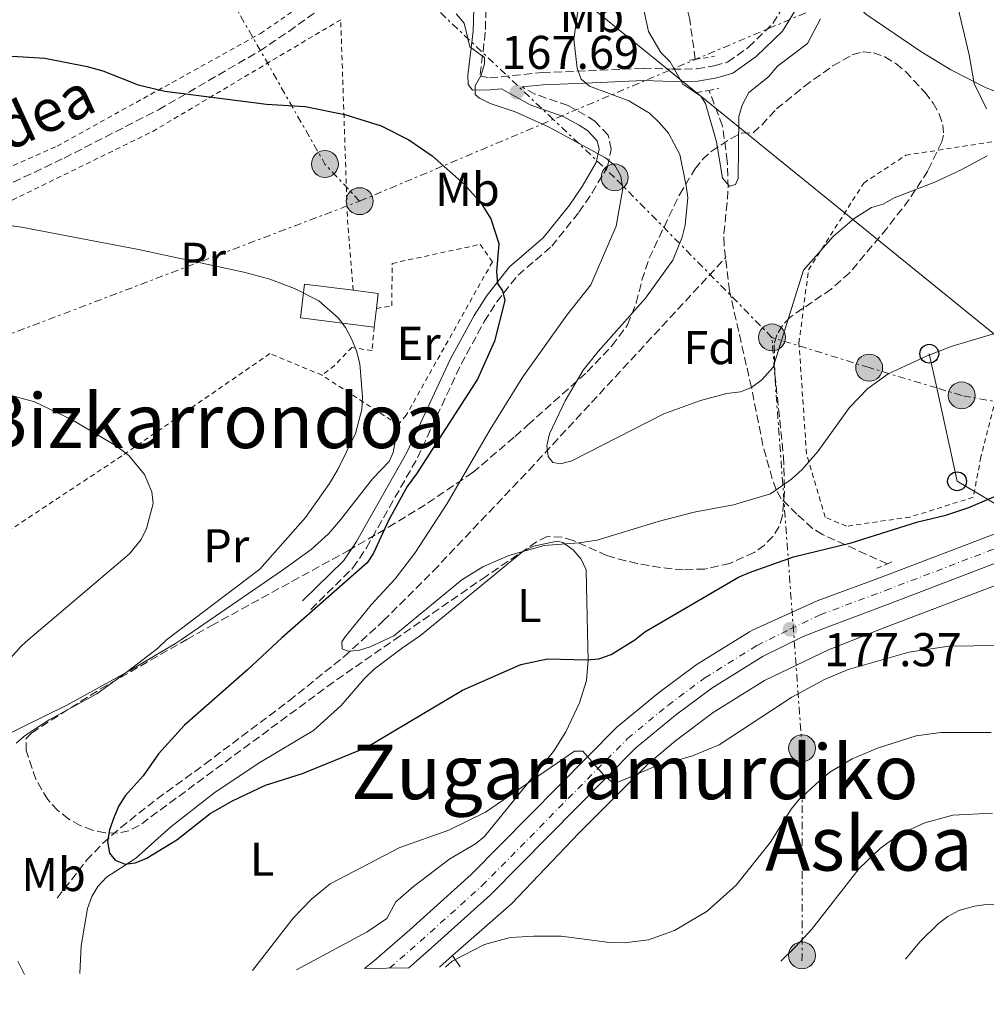
# Model space of a CAD drawing. Units: metres. Extents: x 616613 to 620033, y 4791898 to 4794271.
# Drawn here: x 618831 to 619036, y 4791930 to 4792138 of the extents above; entities that cross this region are included whole.
import ezdxf
from ezdxf.enums import TextEntityAlignment as Align

# ---------------------------------------------------------------- set-up
doc = ezdxf.new("R2010")
doc.units = ezdxf.units.M
doc.header["$MEASUREMENT"] = 0
for name, pattern in [('DGN Style 2', [1.7399219301090239, 1.043953158065414, -0.6959687720436097]), ('DGN Style 3', [2.435890702152634, 1.739921930109024, -0.6959687720436097]), ('DGN Style 4', [2.7856150101045474, 1.391937544087219, -0.6959687720436097, 0.001739921930109024, -0.6959687720436097]), ('DGN Style 7', [3.4798438602180486, 1.565929737098122, -0.6959687720436097, 0.5219765790327072, -0.6959687720436097])]:
    doc.linetypes.add(name, pattern=pattern)
for name, color, linetype, lineweight in [('Acequia sin especificar', 4, 'Continuous', 0), ('Barranco lineal', 142, 'DGN Style 3', 13), ('Camino', 7, 'DGN Style 3', 0), ('Carretera', 9, 'Continuous', 0), ('Cota de punto acotado terreno', 7, 'Continuous', 0), ('Curva de nivel directora', 30, 'Continuous', 30), ('Curva de nivel intermedia', 30, 'Continuous', 0), ('Edificio', 1, 'Continuous', 13), ('Eje de carretera', 7, 'DGN Style 4', 0), ('Etiqueta de uso rústico', 92, 'Continuous', 0), ('Etiqueta de zona arbolada', 92, 'Continuous', 0), ('Línea blanca (vial)', 7, 'Continuous', 13), ('Línea de cambio de uso (parcela vista)', 92, 'Continuous', 0), ('Línea eléctrica', 6, 'DGN Style 7', 0), ('Línea telefónica', 7, 'Continuous', 0), ('Margen derecho', 7, 'Continuous', 0), ('Pontón-alcantarilla (pasos de agua)', 1, 'DGN Style 2', 0), ('Poste telefónico', 7, 'Continuous', 0), ('Poste tendido eléctrico', 7, 'Continuous', 0), ('Punto acotado terreno (símbolo)', 7, 'Continuous', 0), ('Senda', 7, 'DGN Style 3', 0), ('Seto', 92, 'DGN Style 3', 0), ('Tela metálica o alambrada', 7, 'DGN Style 2', 0), ('Texto de rotulación de espacio menor sin especificar', 7, 'Continuous', 0), ('Texto de Área (paraje) menor', 7, 'Continuous', 0), ('Transformador', 7, 'Continuous', 0), ('Zona arbolada', 92, 'DGN Style 3', 0)]:
    doc.layers.add(name, color=color, linetype=linetype, lineweight=lineweight)
doc.styles.add('Style-Arial', font='arial.ttf')

# ---------------------------------------------------------------- blocks, each defined once
blk = doc.blocks.new('5PATER')
at = {"layer": 'Acequia sin especificar', "linetype": 'Continuous', "lineweight": 0}
h = blk.add_hatch(color=51, dxfattribs=at)
edge = h.paths.add_edge_path()
edge.add_ellipse((0, 0), major_axis=(-0.1095731443231308, -0.1110710700762829), ratio=0.9994222409660317, start_angle=0, end_angle=360)
blk = doc.blocks.new('5PELE')
at = {"layer": 'Transformador', "linetype": 'Continuous', "lineweight": 0}
h = blk.add_hatch(color=9, dxfattribs=at)
edge = h.paths.add_edge_path()
edge.add_arc((-2.000000476837158e-05, 0), 0.2850000000000001, 0, 360)
at = {"layer": 'Transformador', "color": 252, "linetype": 'Continuous', "lineweight": 0}
blk.add_circle((-2.000000476837158e-05, 0), 0.2850000000000001, dxfattribs=at)
blk = doc.blocks.new('5PTT')
at = {"layer": 'Seto', "color": 7, "linetype": 'Continuous', "lineweight": 30}
blk.add_circle((2.382683753967285e-05, 4.306399822235108e-05), 0.1995000005932858, dxfattribs=at)

msp = doc.modelspace()

# ---------------------------------------------------------------- linework, layer by layer
at = {"layer": 'Barranco lineal', "color": 142, "linetype": 'DGN Style 3', "lineweight": 13}
for points in [[(618974.1799999997, 4792129.600000001, 158.2200000000012), (618972.9900000002, 4792138.060000001, 157.2899999999936), (618971.1799999997, 4792145.359999999, 156.5200000000041), (618971.1200000001, 4792147.01, 156.3500000000058), (618971.9400000004, 4792156.92, 155.2100000000064), (618972.5899999999, 4792165.24, 155.1100000000006), (618972.6200000001, 4792172.720000001, 155.0200000000041), (618972.9199999999, 4792175.980000001, 154.6699999999983)], [(618980.5700000003, 4792087.640000001, 163.1399999999994), (618980.2599999999, 4792090.289999999, 162.9199999999983), (618980.2300000006, 4792092.74, 162.5099999999948), (618981, 4792100.02, 160.429999999993), (618981.1299999999, 4792102.449999999, 160.0299999999988), (618980.9600000001, 4792108.039999999, 159.8800000000047), (618979.9500000002, 4792115.560000001, 159.7599999999948), (618977.0800000001, 4792123.039999999, 159.5200000000041)], [(618839.1299999999, 4791952.189999999, 175.8000000000029), (618845.3499999996, 4791960.17, 175.179999999993), (618848.8099999996, 4791963.779999999, 175.0500000000029), (618852.5599999996, 4791967.119999999, 175), (618860.2800000003, 4791973.180000001, 174.7100000000064), (618870.3700000001, 4791980.52, 173.9499999999971), (618888.2000000002, 4791993.92, 171.8399999999965), (618899.8300000001, 4792003.26, 170.2799999999988), (618908.1500000004, 4792010.810000001, 169.3800000000047), (618918.75, 4792021.380000001, 168.3000000000029), (618938.9900000002, 4792042.730000001, 166.4400000000023), (618980.5700000003, 4792087.640000001, 163.1399999999994)], [(619014.8300000001, 4792022.880000001, 175.2100000000064), (619001.0999999996, 4792029.09, 174.1000000000058), (618999, 4792030.390000001, 173.7299999999959), (618995.6799999997, 4792033.390000001, 172.820000000007), (618992.3799999999, 4792036.66, 170.8000000000029), (618991.3099999996, 4792038.550000001, 170), (618990.4600000001, 4792040.859999999, 169.4499999999971), (618988.5, 4792047.939999999, 167.9400000000023), (618986.0599999996, 4792060.189999999, 165), (618981.4199999999, 4792080.609999999, 163.7100000000064), (618980.5700000003, 4792087.640000001, 163.1399999999994)]]:
    msp.add_polyline3d(points, dxfattribs=at)
at = {"layer": 'Camino', "color": 7, "linetype": 'DGN Style 3', "lineweight": 0}
for points in [[(618930.2099999995, 4792156.369999999, 169.1900000000023), (618930.1499999991, 4792149.84, 169.770000000004), (618929.7399999979, 4792135.36, 170.3699999999955), (618928.6400000004, 4792126.040000002, 170.1699999999982), (618930.640000001, 4792125.7, 169.1699999999983), (618941.8099999978, 4792126.800000003, 166.5800000000017), (618954.0199999987, 4792127.290000002, 163.9900000000052), (618963.1499999971, 4792127.740000002, 161.5899999999965), (618969.4300000002, 4792127.52, 160.3999999999942), (618974.4699999985, 4792127.590000002, 159.1999999999972), (618978.170000002, 4792128.220000002, 159.3999999999942), (618981.0300000008, 4792129.050000001, 159.3999999999942), (618985.4400000008, 4792132.180000001, 159.800000000003), (618990.6000000018, 4792137.189999999, 159.1999999999972), (618997.0300000003, 4792147.760000002, 158.800000000003), (618999.9699999974, 4792154.680000001, 158.6499999999942)], [(618892.8099999982, 4792013.250000001, 174.4900000000053), (618901.7100000009, 4792022.010000001, 174.2899999999937), (618904.61, 4792026.290000001, 174.5200000000042), (618915.3700000001, 4792045.290000002, 175.2899999999937), (618924.6099999981, 4792065.140000001, 175.0800000000019), (618929.5199999989, 4792074.140000002, 175.0899999999965), (618932.1499999973, 4792078.280000002, 174.979999999996), (618936.6700000013, 4792083.990000002, 174.6900000000022), (618943.8099999983, 4792090.08, 174.0899999999965), (618949.5500000005, 4792097.270000001, 171.8999999999942), (618952.3599999979, 4792101.350000001, 171.1799999999931), (618955.5699999998, 4792106.869999999, 170.300000000003), (618956.37, 4792110.580000003, 169.6999999999971), (618955.7300000008, 4792113.560000001, 169.3800000000047), (618952.949999998, 4792116.540000001, 169.4100000000035), (618950.8899999994, 4792117.820000002, 169.5), (618947.2500000005, 4792119.830000001, 169.1100000000007), (618940.2299999997, 4792122.27, 167.8300000000019), (618937.5199999985, 4792123.790000002, 167.6900000000025)]]:
    msp.add_polyline3d(points, dxfattribs=at)
at = {"layer": 'Carretera', "color": 9, "linetype": 'Continuous', "lineweight": 0}
msp.add_polyline3d([(619041.3999999991, 4792024.41, 175.7299999999959), (619015.460000002, 4792014.49, 177), (619001.1799999992, 4792009.170000001, 177.1000000000058), (618997.0100000006, 4792007.519999999, 177.2799999999988), (618988.5300000003, 4792003.350000001, 177.7200000000012), (618977.6700000018, 4791996.600000001, 178.3699999999953), (618969.9699999995, 4791990.890000002, 178.9100000000035), (618961.6099999998, 4791983.980000001, 179.5800000000017), (618930.8299999991, 4791952.88, 182.1199999999953), (618917.6599999995, 4791941.029999999, 182.7799999999988), (618913.5199999999, 4791937.439999999, 183.179999999993), (618904.1799999991, 4791937.279999998, 183.7100000000064), (618906.269999999, 4791938.999999999, 183.5099999999948), (618913.739999999, 4791945.480000001, 182.7799999999988), (618926.7399999987, 4791957.180000001, 182.1199999999953), (618957.6000000021, 4791988.37, 179.5800000000017), (618966.3199999994, 4791995.560000001, 178.9100000000035), (618974.3399999992, 4792001.5, 178.3699999999953), (618985.6499999993, 4792008.54, 177.7200000000012), (618986.4400000004, 4792008.92, 177.679999999993), (619000.0100000025, 4792015.060000001, 177.3699999999953), (619013.399999999, 4792020, 177), (619039.2800000024, 4792029.890000001, 175.7299999999959)], dxfattribs=at)
at = {"layer": 'Curva de nivel directora', "color": 30, "linetype": 'Continuous', "lineweight": 30, "elevation": 175, "flags": 128}
msp.add_lwpolyline([(618818.0700000004, 4792130.990000002), (618836.4900000006, 4792129.869999999), (618845.4800000006, 4792128.130000002), (618848.7699999984, 4792127.16), (618856.2800000008, 4792124.2), (618861.889999999, 4792122.910000001), (618883.3899999993, 4792120.119999999), (618891.6100000001, 4792119.660000001), (618899.9699999997, 4792117.910000001), (618907.6699999999, 4792115.550000001), (618913.5300000005, 4792112.600000001), (618918.4799999993, 4792109.2), (618925.3099999999, 4792103.17), (618928.779999999, 4792099.230000001), (618930.9400000004, 4792095.900000001), (618932.6300000001, 4792090.630000004), (618932.1200000006, 4792084.680000001), (618932.3199999996, 4792082.190000001), (618933.4100000003, 4792080.619999999), (618933.8499999985, 4792078.58), (618931.7000000003, 4792070), (618928.0899999985, 4792061.950000001), (618915.1899999991, 4792041.95), (618913.1900000009, 4792039.260000002), (618909.2500000002, 4792032.070000002), (618906.0999999986, 4792025.119999999), (618904.7199999995, 4792023.080000001), (618886.6799999994, 4792007.24), (618879.4100000005, 4792000.460000001), (618866.0499999986, 4791988.770000001), (618860.5999999993, 4791982.710000001), (618857.3299999991, 4791978.030000002), (618853.5099999993, 4791973.820000002), (618852.1399999991, 4791971.730000002), (618851.169999999, 4791969.350000001), (618850.2100000001, 4791966.650000001), (618849.7699999998, 4791964.180000001), (618850.2100000001, 4791961.650000001), (618851.4100000004, 4791960.180000001), (618853.5099999993, 4791959.369999999), (618855.6399999994, 4791959.630000001), (618857.9799999996, 4791960.529999999), (618864.4500000004, 4791964.52), (618871.5199999983, 4791970.050000002), (618876.239999999, 4791972.78), (618883.2199999993, 4791976.060000001), (618891.0599999981, 4791978.510000002), (618904.4899999994, 4791984.03), (618924.9099999999, 4791996.2), (618937.219999999, 4792001.580000001), (618942.9199999988, 4792002.780000002), (618951.2400000002, 4792002.58), (618953.7300000002, 4792002.79), (618956.3900000001, 4792003.699999999), (618961.3799999991, 4792006.800000002), (618963.4899999991, 4792008.539999999), (618983.3399999997, 4792020.060000001), (618985.6299999986, 4792021.050000002), (618994.9899999995, 4792024.370000001), (619007.1499999989, 4792027.340000001), (619021.3099999988, 4792031.74), (619027.2399999987, 4792033.170000001), (619032.089999999, 4792034.78), (619040.6699999999, 4792038.480000001)], dxfattribs=at)
at = {"layer": 'Curva de nivel intermedia', "color": 30, "linetype": 'Continuous', "lineweight": 0, "flags": 128}
for points, elevation in [([(619035.8100000008, 4792119.119999997), (619033.1799999998, 4792124.509999999), (619032.1300000015, 4792130.56), (619028.7300000018, 4792144.869999999), (619028.6400000001, 4792150.929999999), (619029.19, 4792156.680000001), (619031.5500000003, 4792169.480000001), (619032.3799999997, 4792178.429999998), (619032.3400000016, 4792180.930000001), (619031.2000000017, 4792193.100000001), (619030.3500000001, 4792207.77), (619029.5900000001, 4792237.439999999), (619028.4400000012, 4792244.930000001), (619026.6399999997, 4792249.859999998)], 165), ([(618962.6100000007, 4792143.359999998), (618964.2600000004, 4792135.52), (618966.8999999999, 4792131.039999999), (618968.8800000004, 4792129.09), (618971.5100000012, 4792124.34), (618975.3700000013, 4792121.84), (618976.3500000003, 4792120.26), (618978.6900000006, 4792112.130000001), (618979.9600000002, 4792104.470000001), (618981.4000000019, 4792102.779999998), (618982.6700000014, 4792103.119999998), (618983.2900000005, 4792104.41), (618983.4200000003, 4792117.499999999), (618984.1199999999, 4792119.890000001), (618985.5200000014, 4792122.58), (618989.6800000009, 4792125.890000001), (618991.5600000008, 4792128.15), (618997.9100000008, 4792132.989999999), (619000.6700000013, 4792138.180000001)], 160.0000000000002), ([(618949.6199999999, 4792141.779999998), (618948.4500000008, 4792133.850000001), (618949.1900000006, 4792127.73), (618950.0500000013, 4792125.390000001), (618951.8000000013, 4792123.939999999), (618960.140000001, 4792120.869999998), (618964.4600000014, 4792118.219999999), (618966.5900000016, 4792116.179999999), (618968.5400000006, 4792113.970000001), (618970.900000001, 4792109.48), (618972.2199999997, 4792102.859999999), (618972.5800000018, 4792100.38), (618972.0200000008, 4792094.56), (618971.4199999995, 4792091.989999999), (618969.4600000015, 4792087.15), (618963.6299999999, 4792079.109999998), (618953.5899999995, 4792067.789999999), (618950.4800000003, 4792063.84), (618946.6300000013, 4792057.390000001), (618943.3099999998, 4792050.41), (618942.750000001, 4792047.930000001), (618943.0599999996, 4792045.609999999), (618944.0400000007, 4792044.349999999), (618945.6400000012, 4792044.060000001), (618948.0599999996, 4792044.680000001), (618967.5100000004, 4792054.59), (618975.2500000006, 4792057.440000001), (618980.8499999997, 4792058.939999999), (618983.7199999997, 4792059.3), (618986.050000001, 4792060.179999998), (618988.2599999993, 4792061.779999998), (618990.6599999999, 4792064.51), (618997.0599999992, 4792085.029999999), (619003.3400000001, 4792092.15)], 165), ([(618923.5800000001, 4792139.25), (618925.2699999998, 4792137.24), (618926.4299999998, 4792132.27), (618929.53, 4792129.970000001), (618929.55, 4792128.640000001), (618928.8900000007, 4792126.230000001), (618927.5700000019, 4792124.02), (618927.600000001, 4792122.180000001), (618928.5300000008, 4792121.38), (618930.7700000005, 4792120.269999999), (618936.0299999999, 4792118.53), (618943.1199999999, 4792115.359999998), (618955.1699999997, 4792108.8), (618957.2400000017, 4792107.09), (618958.450000001, 4792104.909999998), (618958.86, 4792102.279999998), (618957.4299999995, 4792094.329999999), (618952.1000000008, 4792081.890000001), (618946.98, 4792075.489999999), (618937.6799999995, 4792062.480000001), (618930.7500000005, 4792051.3), (618921.6300000009, 4792035.640000001), (618914.7900000013, 4792025.17), (618910.6600000006, 4792019.71), (618905.5599999999, 4792014.209999999), (618900.0700000003, 4792007.460000002), (618899.390000001, 4792006.369999998), (618899.4700000013, 4792004.88), (618900.6100000013, 4792004.42), (618902.870000001, 4792004.560000001), (618905.35, 4792005.310000001), (618910.37, 4792007.640000001), (618924.8000000003, 4792019.5), (618929.1800000013, 4792022.24), (618934.7300000013, 4792024.65), (618942.160000001, 4792026.8), (618949.6100000008, 4792027.319999998), (618953.3800000015, 4792027.890000001), (618966.2899999998, 4792031.859999998), (618973.9200000007, 4792033.81), (618982.2700000014, 4792035.359999998), (618990.1100000001, 4792037.730000001), (618994.5500000014, 4792040.770000001), (618996.770000001, 4792042.829999999), (619000.1399999993, 4792046.640000001), (619006.7900000013, 4792055.949999999), (619010.7100000017, 4792059.99), (619014.99, 4792063.079999999), (619023.2700000012, 4792066.91), (619028.5500000007, 4792068.96), (619042.99, 4792073.23)], 170.0000000000002), ([(619003.3400000001, 4792092.15), (619007.8300000007, 4792095.949999998), (619011.4800000007, 4792098.3), (619013.9700000007, 4792098.960000001), (619016.2999999997, 4792100.32), (619024.8700000016, 4792103.639999999), (619030.5800000003, 4792106.279999998), (619035.9600000004, 4792109.23)], 165), ([(618820.5300000014, 4792095.65), (618831.5399999997, 4792094.130000001), (618856.3200000012, 4792089.390000001), (618878.6600000019, 4792084.619999997), (618883.9300000002, 4792083.149999999), (618889.3300000003, 4792081.100000001), (618894.4800000001, 4792078.520000001), (618898.6200000019, 4792074.91), (618900.1399999995, 4792072.92), (618901.4400000004, 4792070.470000002), (618902.5, 4792067.939999999), (618903.1700000005, 4792065.17), (618903.7699999996, 4792058.23), (618903.5999999996, 4792055.569999999), (618902.2499999995, 4792050.449999998), (618898.5500000004, 4792042.86), (618896.7800000003, 4792039.880000001), (618891.6799999995, 4792032.720000002), (618882.0400000013, 4792021.76), (618862.26, 4792006.829999999), (618860.3700000013, 4792005.01), (618854.03, 4792000.13), (618847.49, 4791995.4), (618837.4100000014, 4791989.88), (618832.3700000012, 4791986.59), (618830.4700000013, 4791984.96)], 180.0000000000004), ([(618825.3200000013, 4792059.659999999), (618834.3400000003, 4792057.189999999), (618842.1600000013, 4792053.42), (618851.6299999994, 4792047.84), (618854.3200000006, 4792045.84), (618857.6300000009, 4792041.789999999), (618859.1300000007, 4792038.15), (618859.4200000013, 4792035.649999999), (618858.0600000002, 4792030.359999998), (618856.9300000013, 4792028.039999999), (618854.4200000013, 4792025.01), (618832.4000000001, 4792006.319999999), (618831.4300000002, 4792005.380000001), (618827.6700000005, 4792001.17)], 185.0000000000005), ([(619053.92, 4792005.83), (619027.8700000013, 4792005.499999999), (619019.3799999999, 4792004.23), (619006.5200000008, 4792000.51), (619001.5499999998, 4791998.429999999), (618994.6299999997, 4791994.71), (618979.2300000016, 4791984.600000001), (618973.61, 4791982.269999999), (618965.1000000007, 4791979.84), (618958.0300000008, 4791976.739999999), (618956.7900000003, 4791976.48), (618954.7600000007, 4791978.23), (618950.4000000021, 4791983.239999998), (618948.6200000007, 4791983.279999999), (618929.8000000004, 4791970.330000001), (618922.0100000009, 4791966.550000001), (618911.6300000006, 4791962.859999998), (618896.9299999999, 4791955.220000001), (618892.9700000014, 4791951.929999999), (618889.0900000011, 4791947.960000001), (618880.4600000011, 4791936.869999997)], 180.0000000000002), ([(618921.2799999999, 4791937.580000001), (618922.7400000017, 4791938.849999998), (618929.5700000002, 4791942.359999999), (618934.9900000005, 4791943.810000001), (618939.9900000007, 4791944.159999999), (618945.82, 4791944.119999998), (618956.0300000003, 4791942.779999999), (618959.1500000006, 4791942.730000001), (618964.2900000016, 4791943.33), (618969.77, 4791945.350000001), (618976.6800000012, 4791949.439999999), (618982.8600000015, 4791954.91), (618990.070000002, 4791964.029999999), (618994.4400000018, 4791970.980000001), (618996.0500000013, 4791972.899999999), (619000.5000000015, 4791977), (619002.6800000007, 4791978.810000001), (619007.3900000004, 4791981.63), (619012.7300000001, 4791983.930000001), (619020.900000002, 4791986.470000001), (619026.120000001, 4791987.24), (619036.8299999998, 4791987.189999999)], 185.0000000000003), ([(618992.3099999995, 4791938.819999999), (618995.4100000019, 4791941.84), (618998.8200000006, 4791945.63), (619008.9000000014, 4791958.429999998), (619013.3600000005, 4791962.76), (619017.4800000021, 4791965.720000001), (619022.7900000007, 4791968.100000001), (619028.6800000004, 4791969.720000001), (619037.0600000002, 4791970.119999998)], 190), ([(619018.6399999999, 4791939.279999999), (619021.7300000011, 4791942.909999999), (619025.6500000017, 4791946.81), (619027.6499999999, 4791948.31), (619029.9800000013, 4791949.57), (619033.2800000004, 4791950.470000001), (619035.7500000002, 4791950.849999999), (619046.5300000005, 4791951.15)], 195.0000000000002), ([(618830.82, 4791938.84), (618832.2300000003, 4791936.019999999)], 180.0000000000004)]:
    msp.add_lwpolyline(points, dxfattribs=dict(at, elevation=elevation))
at = {"layer": 'Edificio', "color": 1, "linetype": 'Continuous', "lineweight": 13, "elevation": 185.8000000000029, "flags": 128}
msp.add_lwpolyline([(618906.6900000004, 4792076.930000001), (618906.2000000002, 4792072.980000001), (618890.5899999999, 4792074.930000001), (618891.4800000006, 4792082.060000001), (618901.7800000003, 4792080.779999999), (618907.0899999999, 4792080.109999999), (618906.6900000004, 4792076.930000001)], close=True, dxfattribs=at)
at = {"layer": 'Edificio', "color": 51, "linetype": 'Continuous', "lineweight": 13, "elevation": 185.8000000000029, "flags": 128}
for points in [[(618906.2000000002, 4792072.980000001), (618890.5899999999, 4792074.930000001), (618891.4800000006, 4792082.060000001), (618901.7800000003, 4792080.779999999)], [(618901.7800000003, 4792080.779999999), (618907.0899999999, 4792080.109999999), (618906.6900000004, 4792076.930000001)], [(618906.6900000004, 4792076.930000001), (618906.2000000002, 4792072.980000001)]]:
    msp.add_lwpolyline(points, dxfattribs=at)
at = {"layer": 'Eje de carretera', "color": 7, "linetype": 'DGN Style 4', "lineweight": 0}
msp.add_polyline3d([(618909.4499999991, 4791937.370000001, 183.4100000000036), (618915.9299999989, 4791942.99, 182.779999999999), (618929.0199999983, 4791954.78, 182.1199999999954), (618959.839999999, 4791985.920000001, 179.5800000000019), (618968.3599999995, 4791992.950000001, 178.9100000000034), (618976.1999999983, 4791998.76, 178.3699999999955), (618987.2600000004, 4792005.630000001, 177.7200000000011), (618994.2199999985, 4792009.050000001, 177.3600000000006), (619000.6000000021, 4792012.119999999, 177.2299999999958), (619014.4299999989, 4792017.250000002, 177), (619040.3399999992, 4792027.150000001, 175.729999999996)], dxfattribs=at)
at = {"layer": 'Línea blanca (vial)', "color": 7, "linetype": 'Continuous', "lineweight": 13}
for points in [[(618904.1799999987, 4791937.279999999, 183.7100000000065), (618906.2699999985, 4791939, 183.5099999999947), (618913.7399999985, 4791945.480000002, 182.779999999999), (618926.7399999984, 4791957.180000001, 182.1199999999954), (618957.6000000016, 4791988.370000001, 179.5800000000019), (618966.3199999989, 4791995.560000001, 178.9100000000034), (618974.3399999987, 4792001.5, 178.3699999999955), (618985.6499999987, 4792008.540000001, 177.7200000000011), (618986.44, 4792008.920000001, 177.679999999993), (619000.010000002, 4792015.060000001, 177.3699999999953), (619013.3999999985, 4792020.000000001, 177), (619039.2800000019, 4792029.890000002, 175.729999999996), (619042.7199999974, 4792031.240000002, 175.7100000000065)], [(618913.5199999993, 4791937.439999999, 183.179999999993), (618917.659999999, 4791941.029999999, 182.779999999999), (618930.8299999987, 4791952.880000001, 182.1199999999954), (618961.6099999994, 4791983.980000001, 179.5800000000019), (618969.9699999989, 4791990.890000002, 178.9100000000034), (618977.6700000013, 4791996.600000001, 178.3699999999955), (618988.5299999998, 4792003.350000001, 177.7200000000011), (618997.0100000001, 4792007.52, 177.2799999999988), (619001.1799999988, 4792009.170000002, 177.1000000000058), (619015.4600000015, 4792014.490000002, 177), (619041.3999999985, 4792024.410000001, 175.729999999996)]]:
    msp.add_polyline3d(points, dxfattribs=at)
at = {"layer": 'Línea de cambio de uso (parcela vista)', "color": 92, "linetype": 'Continuous', "lineweight": 0, "extrusion": (0.03045297068449384, 0.02672850663283601, 0.9991787645409944), "elevation": 147113.9762845401, "flags": 128}
msp.add_lwpolyline([(3193209.241442394, -3623189.178418651), (3193209.241442394, -3623192.880377592)], dxfattribs=at)
at = {"layer": 'Línea de cambio de uso (parcela vista)', "color": 92, "linetype": 'Continuous', "lineweight": 0, "extrusion": (-0.07978449571334159, 0.1167217622028502, 0.9899547790035811), "elevation": 510126.0724349709, "flags": 128}
msp.add_lwpolyline([(-3215096.039486617, -3570529.831435354), (-3215096.039486617, -3570526.931538805)], dxfattribs=at)
at = {"layer": 'Línea de cambio de uso (parcela vista)', "color": 92, "linetype": 'Continuous', "lineweight": 0}
for points in [[(619031.4299999997, 4792252.810000001, 166.3000000000029), (619029.8899999997, 4792227.100000001, 164.929999999993), (619029.0899999999, 4792208.390000001, 164.429999999993), (619027.9900000002, 4792200.99, 164.0099999999948), (619025.8899999997, 4792193.76, 163.4700000000012), (619022.1799999997, 4792184.57, 162.6399999999994), (619013.6799999997, 4792166.609999999, 160.4100000000035), (619008.1699999999, 4792156.220000001, 160.070000000007), (619007.2999999998, 4792153.84, 160.0599999999977), (619006.8200000003, 4792151.359999999, 160.1000000000058), (619006.5599999996, 4792147.460000001, 160.3800000000047), (619006.6799999997, 4792145.01, 160.7899999999936), (619007.3499999996, 4792142.619999999, 161.3099999999977), (619008.4000000004, 4792141.01, 161.6199999999953), (619010.2599999999, 4792139.16, 161.9700000000012), (619021.9100000003, 4792131.279999999, 163.7899999999936), (619028.2400000002, 4792127.4, 164.679999999993), (619035.6200000001, 4792123.680000001, 165.5099999999948), (619044.9199999999, 4792119.949999999, 166.1199999999953), (619052.0499999998, 4792117.9, 166.9100000000035), (619059.0300000003, 4792116.449999999, 168.2100000000064)], [(618810.2999999998, 4791982.02, 184.3800000000047), (618819.8499999996, 4791983.449999999, 183.6999999999971), (618826.9299999997, 4791986, 183.5899999999965), (618841.1500000004, 4791993.01, 182.4499999999971), (618854.4900000002, 4792000.350000001, 181.4100000000035), (618864.1299999999, 4792006.02, 180.8000000000029), (618865.4500000002, 4792006.880000001, 180.7200000000012), (618886.7800000003, 4792021.539999999, 179.9600000000064), (618892.9000000004, 4792025.92, 179.0099999999948), (618896.5599999996, 4792029.230000001, 178.3600000000006), (618899.0899999999, 4792032.199999999, 178.1199999999953), (618905.8399999999, 4792040.890000001, 178.2299999999959), (618909.3700000001, 4792044.529999999, 177.1300000000047), (618910.25, 4792046.439999999, 176.9799999999959), (618911.29, 4792052.310000001, 177.5899999999965)], [(619077.432, 4791996.637399999, 183.6367000000027), (619078.4000000004, 4792003.350000001, 181.820000000007), (619079.04, 4792010.49, 180.5500000000029), (619079.8499999996, 4792023.220000001, 177.3600000000006), (619080.0700000003, 4792025.66, 177.0500000000029), (619081.1699999999, 4792034.699999999, 177.3600000000006), (619080.1399999997, 4792036.930000001, 176.3600000000006), (619078.9000000004, 4792036.67, 176.3600000000006), (619055.8200000003, 4792026.359999999, 176.6499999999942), (619039.9299999997, 4792019.180000001, 178.4100000000035), (619014.3099999996, 4792009.390000001, 178.7400000000052), (619002.4100000003, 4792004.680000001, 179.1699999999983), (618988.8399999999, 4791998.199999999, 179.320000000007), (618977.9400000004, 4791991.430000001, 179.320000000007), (618970.0099999999, 4791985.430000001, 179.3099999999977), (618964.25, 4791980.619999999, 179.4199999999983), (618949.5, 4791965.890000001, 181.8000000000029), (618935.2599999999, 4791951, 184.0299999999988), (618922.7999999998, 4791940, 184.6900000000023)], [(618843.9400000004, 4791936.230000001, 176.5200000000041), (618844.1900000004, 4791942.050000001, 176.4400000000023), (618845.5700000003, 4791950, 176.0800000000017), (618846.4400000004, 4791952.49, 175.8600000000006), (618847.6900000004, 4791954.66, 175.570000000007), (618849.5800000001, 4791956.59, 175.3099999999977), (618855.7100000001, 4791960.58, 175.3099999999977), (618863.1699999999, 4791967.24, 175.0399999999936), (618872.5300000003, 4791974.58, 174.75), (618882.04, 4791980.859999999, 174.1999999999971), (618893.3600000005, 4791987.600000001, 173.6499999999942), (618899.25, 4791992.9, 172.8099999999977), (618904.1100000005, 4791998.59, 172.1699999999983), (618906.2000000002, 4792000.609999999, 171.9799999999959), (618912.1799999997, 4792005.109999999, 171.6000000000058), (618916.0300000003, 4792007.74, 171.3600000000006), (618937.7100000001, 4792025.51, 170.5599999999977), (618939.9600000001, 4792026.619999999, 170.4700000000012), (618944.9299999997, 4792027.720000001, 170.4199999999983), (618946.1600000003, 4792027.380000001, 170.5599999999977), (618948.3600000005, 4792025.859999999, 171.0099999999948), (618950.0599999996, 4792023.91, 171.5800000000017), (618951.0700000003, 4792021.65, 172.1199999999953), (618951.4000000004, 4792008.33, 173.9499999999971), (618951.5300000003, 4792002.480000001, 175.2899999999936), (618951.1699999999, 4791998.24, 176.1399999999994), (618949.6900000004, 4791993.51, 176.7400000000052), (618946.75, 4791987.359999999, 177.9100000000035), (618944.1699999999, 4791983.199999999, 178.8099999999977), (618929.5599999996, 4791965.24, 180.8500000000058), (618927.6600000003, 4791963.65, 180.9100000000035), (618922.2100000001, 4791960.51, 180.8500000000058), (618914.5099999999, 4791954.609999999, 181.1199999999953), (618910.7800000003, 4791951.369999999, 181.3999999999942), (618908.8600000005, 4791947.859999999, 181.9499999999971), (618904.7000000002, 4791945.07, 181.7599999999948), (618889.7699999996, 4791937.029999999, 181.0899999999965)]]:
    msp.add_polyline3d(points, dxfattribs=at)
at = {"layer": 'Línea eléctrica', "color": 6, "linetype": 'DGN Style 7', "lineweight": 0, "extrusion": (0.1006503061711742, 0.1709406540694471, 0.9801269349701388), "elevation": 881631.0015159784, "flags": 128}
msp.add_lwpolyline([(1898109.736697219, -4355130.997155972), (1898120.053301615, -4355134.095065385), (1898165.980157282, -4355160.991407094), (1898222.169982252, -4355197.387792489)], dxfattribs=at)
at = {"layer": 'Línea eléctrica', "color": 6, "linetype": 'DGN Style 7', "lineweight": 0, "extrusion": (-0.16622924063213, 0.4454870394383371, 0.879721056501054), "elevation": 2032094.258761961, "flags": 128}
msp.add_lwpolyline([(-2255147.565444759, -3759276.816327597), (-2255192.009821487, -3759278.947818902), (-2255218.604484208, -3759280.223281935), (-2255339.638071103, -3759286.027875289), (-2255368.208811672, -3759278.835296954)], dxfattribs=at)
at = {"layer": 'Línea eléctrica', "color": 6, "linetype": 'DGN Style 7', "lineweight": 0, "extrusion": (-0.3861773637067269, 0.1602273971421072, 0.9084020172619544), "elevation": 528930.6474141218, "flags": 128}
msp.add_lwpolyline([(-4663307.332470966, -1148752.543502224), (-4663308.419237821, -1148752.993205515), (-4663348.910620875, -1148771.46252044), (-4663426.731077421, -1148814.610319254)], dxfattribs=at)
at = {"layer": 'Línea eléctrica', "color": 6, "linetype": 'DGN Style 7', "lineweight": 0}
for points in [[(618990.4100000003, 4792070.779999999, 164.8000000000029), (618957.1100000005, 4792104.630000001, 170.2200000000012), (618944.1244346688, 4792116.904357763, 170.1597000000038), (618914.0200000005, 4792145.36, 170.0200000000041), (618883.66, 4792175.290000002, 167.7899999999936), (618839.2699999994, 4792212.730000001, 163.9199999999983)], [(618470.2199999987, 4791929.71, 196.6300000000047), (618516.0700000012, 4791950.990000002, 195.0800000000017), (618619.6499999994, 4791990.739999999, 187.0599999999977), (618696.1100000006, 4792020.179999999, 185.7899999999936), (618781.9499999982, 4792053.560000001, 186.0800000000017), (618903.1399999997, 4792099.609999998, 177.0899999999965)], [(619046.1499999989, 4792055.680000001, 172.929999999993), (619030.5699999996, 4792058.51, 171.6900000000023), (619025.2883134078, 4792060.098010925, 171.0725999999995), (619010.9800000006, 4792064.399999999, 169.3999999999942), (618990.4100000003, 4792070.779999999, 164.8000000000029)]]:
    msp.add_polyline3d(points, dxfattribs=at)
at = {"layer": 'Línea telefónica', "color": 7, "linetype": 'Continuous', "lineweight": 0}
for points in [[(618672.9400000006, 4792428.67, 163.1199999999953), (618684.2300000006, 4792415.9, 162.0800000000017), (618700.4899999994, 4792398.749999999, 159.1900000000023), (618715.3199999996, 4792384.819999999, 156.9499999999971), (618767.8781618066, 4792329.268437536, 155.1803999999975), (618778.8799999993, 4792317.640000002, 154.8099999999977), (618798.6200000005, 4792284.199999998, 158.0899999999965), (618828.1700000018, 4792249.48, 160.7100000000064), (618853.7800000003, 4792220.429999999, 162.3600000000006), (618968.6487344137, 4792127.252969794, 168.4211000000068), (619054.4800000016, 4792057.630000002, 172.9499999999971)], [(619023.7099999998, 4792067.34, 169.9600000000064), (619025.2883134078, 4792060.098010925, 171.0659000000014), (619029.5900000005, 4792040.36, 174.0800000000017), (619064.8500000006, 4792019.42, 178.2400000000052), (619078.5599999989, 4791994.720000001, 184.8999999999942), (619049.6700000014, 4791947.130000001, 196.3300000000017), (619045.4499999993, 4791939.739999999, 197.6999999999971)]]:
    msp.add_polyline3d(points, dxfattribs=at)
at = {"layer": 'Margen derecho', "color": 7, "linetype": 'Continuous', "lineweight": 0}
for points in [[(618937.5199999985, 4792123.790000002, 167.6900000000025), (618941.989999999, 4792124.230000001, 166.5800000000017), (618954.1399999993, 4792124.720000002, 163.9900000000052), (618963.1700000018, 4792125.170000001, 161.5899999999965), (618969.4100000003, 4792124.949999999, 160.3999999999942), (618974.6999999986, 4792125.029999999, 159.1999999999972), (618978.7499999988, 4792125.710000002, 159.3999999999942), (618982.1599999996, 4792126.699999999, 159.3999999999942), (618987.0900000003, 4792130.199999999, 159.800000000003), (618992.6200000002, 4792135.58, 159.1999999999972), (618999.3199999991, 4792146.59, 158.800000000003), (619011.0699999994, 4792174.190000001, 158.199999999997), (619019.4299999991, 4792198.940000001, 159.3999999999942), (619023.5100000004, 4792218.010000001, 161.1900000000023), (619023.9499999986, 4792230.170000001, 162.5899999999965), (619024.3500000008, 4792245.140000002, 163.1900000000022), (619025.4299999982, 4792256.369999999, 164.5800000000018), (619026.2699999987, 4792263.24, 165.179999999993), (619025.8799999974, 4792268.230000001, 165.179999999993), (619023.6199999999, 4792273.800000001, 165.3800000000048), (619019.7899999989, 4792279.670000001, 164.7799999999988), (619017.5399999979, 4792284, 164.1900000000024), (619017.1900000017, 4792286.800000001, 163.9900000000052), (619019.3599999996, 4792292.230000001, 163.520000000004)], [(618891.0599999981, 4792015.040000001, 174.4900000000053), (618899.7799999998, 4792023.619999999, 174.2899999999937), (618902.489999999, 4792027.609999999, 174.5200000000042), (618913.1499999984, 4792046.440000001, 175.2899999999937), (618922.3700000007, 4792066.270000001, 175.0800000000019), (618927.3599999996, 4792075.410000001, 175.0899999999965), (618930.1099999989, 4792079.730000001, 174.979999999996), (618934.8699999999, 4792085.730000001, 174.6900000000022), (618942.0100000012, 4792091.820000002, 174.0899999999965), (618947.5399999989, 4792098.76, 171.8999999999942), (618950.2500000001, 4792102.689999999, 171.1799999999931), (618953.2099999995, 4792107.790000002, 170.300000000003), (618953.8099999985, 4792110.580000003, 169.6999999999971), (618953.4299999987, 4792112.36, 169.3800000000047), (618951.3500000021, 4792114.590000002, 169.4100000000035), (618949.6299999988, 4792115.66, 169.5), (618946.229999999, 4792117.540000002, 169.1100000000007), (618939.1999999994, 4792119.980000001, 167.8300000000019), (618933.1700000011, 4792123.36, 167.5500000000031), (618930.7800000017, 4792123.130000002, 169.1699999999983), (618927.0399999977, 4792123.070000002, 169.770000000004), (618926.0900000001, 4792124.310000002, 170.1699999999982), (618926.0599999988, 4792126.180000001, 170.1699999999982), (618927.1700000018, 4792135.540000002, 170.3699999999955), (618927.5799999987, 4792149.890000002, 169.770000000004)]]:
    msp.add_polyline3d(points, dxfattribs=at)
at = {"layer": 'Pontón-alcantarilla (pasos de agua)', "color": 1, "linetype": 'DGN Style 2', "lineweight": 0, "flags": 128}
for points, elevation in [([(618974.1799999997, 4792129.600000001), (618978.2800000003, 4792130.25)], 159.1999999999971), ([(618972.9699999997, 4792129.41), (618974.1799999997, 4792129.600000001)], 159.1999999999971), ([(619012.6100000005, 4792021.949999999), (619014.8300000001, 4792022.880000001)], 175.9499999999971), ([(619014.8300000001, 4792022.880000001), (619016.3899999997, 4792023.529999999)], 175.9499999999971)]:
    msp.add_lwpolyline(points, dxfattribs=dict(at, elevation=elevation))
at = {"layer": 'Pontón-alcantarilla (pasos de agua)', "color": 1, "linetype": 'DGN Style 2', "lineweight": 0, "extrusion": (0.04273912946595371, 0.007723939046129303, 0.9990564086066933), "elevation": 63628.14713898025, "flags": 128}
msp.add_lwpolyline([(4605651.950227407, -1459962.348298121), (4605651.950227407, -1459964.881023925)], dxfattribs=at)
at = {"layer": 'Pontón-alcantarilla (pasos de agua)', "color": 1, "linetype": 'DGN Style 2', "lineweight": 0, "extrusion": (0.04221265214007559, 0.00778679992677061, 0.9990783041114453), "elevation": 63603.51031205105, "flags": 128}
msp.add_lwpolyline([(4600328.21722981, -1476655.264034311), (4600328.21722981, -1476657.360722175)], dxfattribs=at)
at = {"layer": 'Senda', "color": 7, "linetype": 'DGN Style 3', "lineweight": 0}
msp.add_polyline3d([(618495.6499999978, 4791930.150000001, 197.6499999999942), (618509.7600000007, 4791938.820000002, 196.2200000000011), (618516.6600000008, 4791942.660000001, 195.6999999999972), (618535.2899999988, 4791950.010000001, 194.4900000000052), (618557.0700000006, 4791961.52, 192.7100000000065), (618582.3399999995, 4791972.790000002, 190.199999999997), (618623.0599999976, 4791989.430000001, 187.1499999999942), (618643.9299999997, 4791997.859999999, 186.75), (618656.3099999982, 4792003.350000001, 185.9400000000023), (618684.4400000002, 4792019.350000001, 184.9400000000024), (618692.899999998, 4792024.640000001, 184.6600000000035), (618701.0100000018, 4792030.470000001, 184.4100000000036), (618726.7800000012, 4792050.359999999, 183.6399999999995), (618738.0300000008, 4792058.080000003, 183.1300000000048), (618746.4599999997, 4792063.439999999, 182.6100000000006), (618754.2399999981, 4792067.59, 182.270000000004), (618774.6599999988, 4792077.050000002, 182.0200000000041), (618792.4299999984, 4792085.810000001, 181.2100000000065), (618840.600000001, 4792108.740000002, 177.1699999999983), (618860.5700000002, 4792118.960000001, 175.4600000000063), (618881.9499999997, 4792131.369999999, 173.5700000000069), (618888.1499999978, 4792135.53, 172.8200000000071), (618904.2600000014, 4792147.140000001, 170.4199999999982), (618927.6799999992, 4792161.960000002, 168.6900000000024)], dxfattribs=at)
at = {"layer": 'Tela metálica o alambrada', "color": 7, "linetype": 'DGN Style 2', "lineweight": 0, "extrusion": (-0.8285994960762186, 0.0255463653828471, 0.5592586685228607), "elevation": -390300.9185478356, "flags": 128}
msp.add_lwpolyline([(-4808877.037787239, 263523.1983586294), (-4808891.933096106, 263520.1947152087), (-4808934.148949002, 263515.3092710908)], dxfattribs=at)
at = {"layer": 'Tela metálica o alambrada', "color": 7, "linetype": 'DGN Style 2', "lineweight": 0, "extrusion": (0.1854520410770096, -0.1206416753674468, 0.9752195274013471), "elevation": -463169.6679148674, "flags": 128}
msp.add_lwpolyline([(4354388.794854339, 2042446.728846218), (4354388.794854339, 2042466.436004815)], dxfattribs=at)
at = {"layer": 'Tela metálica o alambrada', "color": 7, "linetype": 'DGN Style 2', "lineweight": 0}
for points in [[(618804.3799999999, 4792095.859999999, 179.2799999999988), (618839.1100000005, 4792111.25, 177.3800000000047), (618882.1500000004, 4792135.07, 173.0200000000041), (618909.79, 4792154.180000001, 170.2200000000012), (618919.4100000003, 4792161.560000001, 168.6600000000035), (618921.6900000004, 4792176.050000001, 168.3500000000058), (618921.9299999997, 4792193.01, 167.1000000000058), (618922.0499999998, 4792201.99, 165.8500000000058), (618917.4500000002, 4792209.65, 164.6100000000006), (618908.3399999999, 4792218.24, 162.7400000000052), (618891.7599999999, 4792226.970000001, 160.2400000000052), (618884.2300000006, 4792230.350000001, 159.3099999999977), (618878.6699999999, 4792235.26, 159.6199999999953), (618876.2800000003, 4792239.82, 159.6199999999953)], [(618774.9199999999, 4792073.850000001, 183.3800000000047), (618795.2300000006, 4792083, 181.3500000000058), (618859.3499999996, 4792114.369999999, 176.9900000000052), (618899.1299999999, 4792138, 171.7299999999959)], [(619038.6299999999, 4792061.24, 172.5599999999977), (619034.6299999999, 4792045.470000001, 174.9499999999971), (619033.0099999999, 4792036.970000001, 175.75), (619019.6100000005, 4792032.779999999, 176.1499999999942), (619006.1699999999, 4792030.84, 174.9499999999971), (619001.6500000004, 4792032.76, 174.3500000000058), (618997.7199999997, 4792046.17, 171.3600000000006), (618996.1200000001, 4792069.59, 167.7700000000041), (618998.1399999997, 4792085.07, 166.1699999999983), (619009.8300000001, 4792103.449999999, 165.179999999993), (619018.7199999997, 4792109.32, 164.5800000000017), (619039.8700000001, 4792112.619999999, 165.9700000000012)], [(618906.6900000004, 4792076.930000001, 179.4600000000064), (618909.9199999999, 4792077.470000001, 179.4600000000064), (618910.04, 4792086.449999999, 178.5200000000041), (618928.6799999997, 4792090.470000001, 176.6499999999942), (618931.2300000006, 4792086.76, 176.0299999999988), (618913.0099999999, 4792054.33, 177.5899999999965), (618911.29, 4792052.310000001, 177.5899999999965)], [(618906.2000000002, 4792072.980000001, 180.8300000000017), (618905.7699999996, 4792067.99, 181.4499999999971), (618901.5199999996, 4792068.67, 181.7599999999948), (618897.8399999999, 4792064.880000001, 182.070000000007), (618895.1799999997, 4792062.789999999, 182.3899999999994)], [(618895.1799999997, 4792062.789999999, 181.9499999999971), (618884.1399999997, 4792067.369999999, 181.9499999999971), (618852.79, 4792045.710000001, 185.6900000000023), (618828.0999999996, 4792029.380000001, 187.5599999999977), (618798.8200000003, 4792012.800000001, 189.8699999999953)]]:
    msp.add_polyline3d(points, dxfattribs=at)
at = {"layer": 'Zona arbolada', "color": 92, "linetype": 'DGN Style 3', "lineweight": 0}
msp.add_polyline3d([(618990.6200000001, 4792028.680000001, 181.1900000000023), (618988.8099999996, 4792026.859999999, 181.570000000007), (618986.6200000001, 4792025.300000001, 181.9700000000012), (618981.5, 4792022.99, 182.7599999999948), (618976.1500000004, 4792021.789999999, 183.4499999999971), (618971.6799999997, 4792021.630000001, 183.6399999999994), (618966.79, 4792022.100000001, 182.5), (618961.9100000003, 4792022.99, 181.0399999999936), (618959.4900000002, 4792023.51, 180.6100000000006), (618955.4800000006, 4792024.619999999, 180.6999999999971), (618948.3300000001, 4792027.84, 181.6300000000047), (618945.9699999997, 4792028.550000001, 181.9100000000035), (618942.8399999999, 4792028.640000001, 182.1100000000006), (618940.5999999996, 4792027.52, 182.0899999999965), (618929.9600000001, 4792020.310000001, 182.7799999999988), (618911.7000000002, 4792007.66, 184.2599999999948), (618897.5999999996, 4791997.890000001, 185.4100000000035), (618856.4699999997, 4791967.51, 189.8999999999942), (618854.29, 4791966.42, 190.0099999999948), (618851.8600000005, 4791965.92, 190.0299999999988), (618849.2699999996, 4791965.970000001, 189.9900000000052), (618846.6200000001, 4791966.529999999, 189.9100000000035), (618844.0099999999, 4791967.529999999, 189.8500000000058), (618841.5199999996, 4791968.949999999, 189.8300000000017), (618839.2599999999, 4791970.720000001, 189.8800000000047), (618837.1200000001, 4791973.02, 190.1100000000006), (618834.5800000001, 4791977.310000001, 190.8399999999965), (618832.5499999998, 4791983.369999999, 191.4600000000064), (618832.5099999999, 4791985.859999999, 191.4600000000064), (618833.7400000002, 4791987.130000001, 191.4600000000064), (618837.8700000001, 4791989.84, 191.0599999999977), (618848.29, 4791996.42, 188.6000000000058), (618866.5300000003, 4792006.9, 186.6900000000023), (618871.7199999997, 4792009.779999999, 186.320000000007), (618900.7000000002, 4792025.67, 185.0599999999977), (618909.2699999996, 4792030.65, 184.4199999999983), (618917.5300000003, 4792035.74, 183.4600000000064), (618927.0800000001, 4792042.210000001, 181.5500000000029), (618936.0499999998, 4792049.859999999, 176.929999999993), (618938.75, 4792052.26, 175.8699999999953), (618951.3200000003, 4792063.480000001, 172.6199999999953), (618956.5499999998, 4792069.02, 171.5399999999936), (618959.8600000005, 4792073.430000001, 170.8999999999942), (618961.6900000004, 4792078.08, 170.2899999999936), (618962.8899999997, 4792082.9, 169.8300000000017), (618964.4100000003, 4792087.550000001, 169.6399999999994), (618970.8300000001, 4792100.980000001, 169.6399999999994), (618974.0999999996, 4792106.4, 169.6399999999994), (618975.6900000004, 4792108.41, 169.6399999999994), (618977.54, 4792110.130000001, 169.6399999999994), (618981.7599999999, 4792112.890000001, 169.6399999999994), (618983.9600000001, 4792114.029999999, 169.6399999999994), (618986.4500000002, 4792114.060000001, 169.6399999999994), (618988.2300000006, 4792115.720000001, 169.320000000007), (618991.3700000001, 4792119.119999999, 168.0800000000017), (618997.25, 4792123.9, 166.6600000000035), (619003.3200000003, 4792128.230000001, 165.4799999999959), (619007.4000000004, 4792130.58, 164.9700000000012), (619009.5800000001, 4792131.199999999, 165.1499999999942), (619011.9100000003, 4792131.02, 165.8699999999953), (619014.2999999998, 4792130.16, 166.820000000007), (619016.6600000003, 4792128.699999999, 167.6699999999983), (619018.6799999997, 4792127.01, 168.0800000000017), (619022.8099999996, 4792122.619999999, 168.1100000000006), (619024.5099999999, 4792120.34, 167.9700000000012), (619025.8099999996, 4792118.050000001, 167.8300000000017), (619026.5899999999, 4792115.789999999, 167.7799999999988), (619026.7199999997, 4792113.600000001, 167.8800000000047), (619026.3799999999, 4792112.16, 168.0800000000017), (619023.4000000004, 4792106.029999999, 169.3500000000058), (619019.4199999999, 4792099.939999999, 170.7599999999948), (619014.7699999996, 4792093.9, 172.1999999999971), (619006.8399999999, 4792084.439999999, 174.3099999999977), (619002.9299999997, 4792081.01, 175.1000000000058), (618994.25, 4792075.050000001, 176.5800000000017), (618992.6100000005, 4792073.32, 176.8999999999942), (618991.4299999997, 4792071.33, 177.1900000000023), (618990.8600000005, 4792069.25, 177.429999999993), (618991.04, 4792063.01, 177.6199999999953), (618992.8600000005, 4792045.600000001, 179.2200000000012), (618993.0800000001, 4792038.15, 180.0099999999948), (618992.6399999997, 4792033.119999999, 180.5500000000029), (618991.9299999997, 4792030.77, 180.8399999999965)], close=True, dxfattribs=at)
msp.add_polyline3d([(618971.6799999997, 4792021.630000001, 183.6399999999994), (618966.79, 4792022.100000001, 182.5), (618961.9100000003, 4792022.99, 181.0399999999936), (618959.4900000002, 4792023.51, 180.6100000000006), (618955.4800000006, 4792024.619999999, 180.6999999999971), (618948.3300000001, 4792027.84, 181.6300000000047), (618945.9699999997, 4792028.550000001, 181.9100000000035), (618942.8399999999, 4792028.640000001, 182.1100000000006), (618940.5999999996, 4792027.52, 182.0899999999965), (618929.9600000001, 4792020.310000001, 182.7799999999988), (618911.7000000002, 4792007.66, 184.2599999999948), (618897.5999999996, 4791997.890000001, 185.4100000000035), (618856.4699999997, 4791967.51, 189.8999999999942), (618854.29, 4791966.42, 190.0099999999948), (618851.8600000005, 4791965.92, 190.0299999999988), (618849.2699999996, 4791965.970000001, 189.9900000000052), (618846.6200000001, 4791966.529999999, 189.9100000000035), (618844.0099999999, 4791967.529999999, 189.8500000000058), (618841.5199999996, 4791968.949999999, 189.8300000000017), (618839.2599999999, 4791970.720000001, 189.8800000000047), (618837.1200000001, 4791973.02, 190.1100000000006), (618834.5800000001, 4791977.310000001, 190.8399999999965), (618832.5499999998, 4791983.369999999, 191.4600000000064), (618832.5099999999, 4791985.859999999, 191.4600000000064), (618833.7400000002, 4791987.130000001, 191.4600000000064), (618837.8700000001, 4791989.84, 191.0599999999977), (618848.29, 4791996.42, 188.6000000000058), (618866.5300000003, 4792006.9, 186.6900000000023), (618871.7199999997, 4792009.779999999, 186.320000000007), (618900.7000000002, 4792025.67, 185.0599999999977), (618909.2699999996, 4792030.65, 184.4199999999983), (618917.5300000003, 4792035.74, 183.4600000000064), (618927.0800000001, 4792042.210000001, 181.5500000000029), (618936.0499999998, 4792049.859999999, 176.929999999993), (618938.75, 4792052.26, 175.8699999999953), (618951.3200000003, 4792063.480000001, 172.6199999999953), (618956.5499999998, 4792069.02, 171.5399999999936), (618959.8600000005, 4792073.430000001, 170.8999999999942), (618961.6900000004, 4792078.08, 170.2899999999936), (618962.8899999997, 4792082.9, 169.8300000000017), (618964.4100000003, 4792087.550000001, 169.6399999999994), (618970.8300000001, 4792100.980000001, 169.6399999999994), (618974.0999999996, 4792106.4, 169.6399999999994), (618975.6900000004, 4792108.41, 169.6399999999994), (618977.54, 4792110.130000001, 169.6399999999994), (618981.7599999999, 4792112.890000001, 169.6399999999994), (618983.9600000001, 4792114.029999999, 169.6399999999994), (618986.4500000002, 4792114.060000001, 169.6399999999994), (618988.2300000006, 4792115.720000001, 169.320000000007), (618991.3700000001, 4792119.119999999, 168.0800000000017), (618997.25, 4792123.9, 166.6600000000035), (619003.3200000003, 4792128.230000001, 165.4799999999959), (619007.4000000004, 4792130.58, 164.9700000000012), (619009.5800000001, 4792131.199999999, 165.1499999999942), (619011.9100000003, 4792131.02, 165.8699999999953), (619014.2999999998, 4792130.16, 166.820000000007), (619016.6600000003, 4792128.699999999, 167.6699999999983), (619018.6799999997, 4792127.01, 168.0800000000017), (619022.8099999996, 4792122.619999999, 168.1100000000006), (619024.5099999999, 4792120.34, 167.9700000000012), (619025.8099999996, 4792118.050000001, 167.8300000000017), (619026.5899999999, 4792115.789999999, 167.7799999999988), (619026.7199999997, 4792113.600000001, 167.8800000000047), (619026.3799999999, 4792112.16, 168.0800000000017), (619023.4000000004, 4792106.029999999, 169.3500000000058), (619019.4199999999, 4792099.939999999, 170.7599999999948), (619014.7699999996, 4792093.9, 172.1999999999971), (619006.8399999999, 4792084.439999999, 174.3099999999977), (619002.9299999997, 4792081.01, 175.1000000000058), (618994.25, 4792075.050000001, 176.5800000000017), (618992.6100000005, 4792073.32, 176.8999999999942), (618991.4299999997, 4792071.33, 177.1900000000023), (618990.8600000005, 4792069.25, 177.429999999993), (618991.04, 4792063.01, 177.6199999999953), (618992.8600000005, 4792045.600000001, 179.2200000000012), (618993.0800000001, 4792038.15, 180.0099999999948), (618992.6399999997, 4792033.119999999, 180.5500000000029), (618991.9299999997, 4792030.77, 180.8399999999965), (618990.6200000001, 4792028.680000001, 181.1900000000023), (618988.8099999996, 4792026.859999999, 181.570000000007), (618986.6200000001, 4792025.300000001, 181.9700000000012), (618981.5, 4792022.99, 182.7599999999948), (618976.1500000004, 4792021.789999999, 183.4499999999971), (618971.6799999997, 4792021.630000001, 183.6399999999994)], dxfattribs=at)

# ---------------------------------------------------------------- block references
at = {"layer": 'Poste telefónico', "color": 7, "linetype": 'Continuous', "lineweight": 0, "xscale": 10, "yscale": 10, "zscale": 10}
for p in [(619023.7099999998, 4792067.34, 169.9600000000064), (619029.5900000005, 4792040.36, 174.0800000000017)]:
    msp.add_blockref('5PTT', p, dxfattribs=at)
at = {"layer": 'Poste tendido eléctrico', "color": 7, "linetype": 'Continuous', "lineweight": 0, "xscale": 10, "yscale": 10, "zscale": 10}
for p in [(618895.7899999982, 4792107.460000001, 176.4700000000012), (618957.1100000005, 4792104.630000001, 170.2200000000012), (618903.1399999997, 4792099.609999998, 177.0899999999965), (618990.4100000003, 4792070.779999999, 164.8000000000029), (619010.9800000006, 4792064.399999999, 169.3999999999942), (619030.5699999996, 4792058.51, 171.6900000000023), (618996.7899999993, 4791983.880000002, 182.8399999999965), (618996.7699999993, 4791940.05, 190.5599999999977)]:
    msp.add_blockref('5PELE', p, dxfattribs=at)
at = {"layer": 'Punto acotado terreno (símbolo)', "color": 7, "linetype": 'Continuous', "lineweight": 0, "xscale": 10, "yscale": 10, "zscale": 10}
for p in [(618936.4200000011, 4792122.680000001, 167.6900000000028), (618994.2199999985, 4792009.050000001, 177.3600000000011)]:
    msp.add_blockref('5PATER', p, dxfattribs=at)

# ---------------------------------------------------------------- texts
at = {"color": 7, "linetype": 'Continuous', "lineweight": 0, "style": 'Style-Arial'}
msp.add_text('Bidea', height=9, rotation=24.50564, dxfattribs=at).set_placement((618833.1025295636, 4792112.08452181, 177.6199999999953), align=Align.CENTER)
at = {"layer": 'Cota de punto acotado terreno', "color": 7, "linetype": 'Continuous', "lineweight": 0, "style": 'Style-Arial'}
for s, p in [('167.69', (618933.1299999991, 4792127.579999999, 167.6900000000023)), ('177.37', (619001.4099999995, 4792001.230000001, 177.3600000000006))]:
    msp.add_text(s, height=7.000000000000002, dxfattribs=at).set_placement(p)
at = {"layer": 'Etiqueta de uso rústico', "color": 92, "linetype": 'Continuous', "lineweight": 0, "style": 'Style-Arial'}
for s, p in [('Mb', (618952.2902462424, 4792138.870010001, 164.4700000000012)), ('Mb', (618925.9702462411, 4792102.12001, 175.1600000000035)), ('Pr', (618869.9854566085, 4792087.310010002, 179.9700000000012)), ('Er', (618915.6254566086, 4792069.530010001, 177.5399999999936)), ('Pr', (618874.9054566104, 4792026.720010001, 182.1999999999971)), ('L', (618939.06142038, 4792014.050010001, 172.4100000000035)), ('L', (618882.51142038, 4791960.390010001, 177.3800000000047)), ('Mb', (618838.3602462431, 4791957.160010002, 177.0200000000041))]:
    msp.add_text(s, height=7.000000000000002, dxfattribs=at).set_placement(p, align=Align.MIDDLE_CENTER)
at = {"layer": 'Etiqueta de zona arbolada', "color": 92, "linetype": 'Continuous', "lineweight": 0, "style": 'Style-Arial'}
msp.add_text('Fd', height=7.000000000000002, dxfattribs=at).set_placement((618977.2374413656, 4792068.630010002, 164.320000000007), align=Align.MIDDLE_CENTER)
at = {"layer": 'Texto de rotulación de espacio menor sin especificar', "color": 7, "linetype": 'Continuous', "lineweight": 0, "style": 'Style-Arial'}
for s, p in [('Bizkarrondoa', (618871.9462692842, 4792053.12001, 184.5200000000041)), ('Zugarramurdiko', (618961.409844656, 4791978.860010001, 179.3699999999953))]:
    msp.add_text(s, height=11.5, dxfattribs=at).set_placement(p, align=Align.MIDDLE_CENTER)
at = {"layer": 'Texto de Área (paraje) menor', "color": 7, "linetype": 'Continuous', "lineweight": 0, "style": 'Style-Arial'}
msp.add_text('Askoa', height=11.5, dxfattribs=at).set_placement((619010.9070359825, 4791963.740010002, 188.1999999999971), align=Align.MIDDLE_CENTER)

doc.saveas('drawing.dxf')
